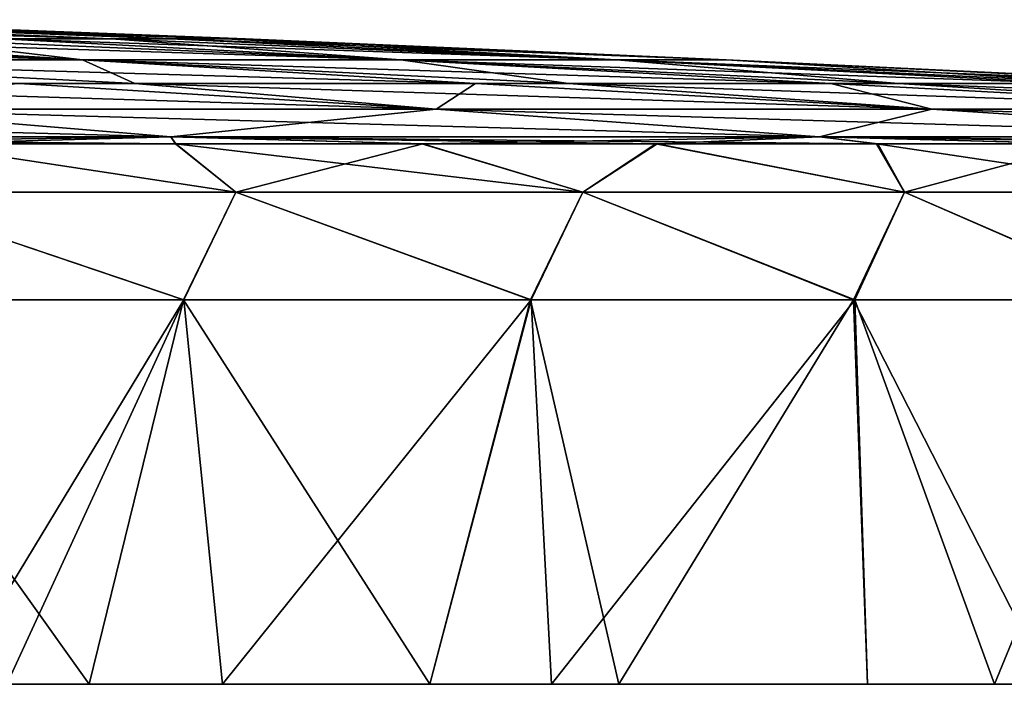
# Model space of a CAD drawing. Units: millimetres. Extents: x -81 to 81, y 18 to 98.
# Drawn here: x 51 to 63, y 28 to 36 of the extents above; entities that cross this region are included whole.
import ezdxf

# ---------------------------------------------------------------- set-up
doc = ezdxf.new("R2010")
doc.units = ezdxf.units.MM
doc.header["$LTSCALE"] = 132.254756
for name, color, linetype in [('1', 7, 'CONTINUOUS'), ('2', 7, 'CONTINUOUS'), ('4', 7, 'CONTINUOUS'), ('6', 7, 'CONTINUOUS')]:
    doc.layers.add(name, color=color, linetype=linetype)

msp = doc.modelspace()

# ---------------------------------------------------------------- linework, layer by layer
at = {"layer": '1', "linetype": 'Continuous'}
for points in [[(45.879, 27.5, -51.476), (46.139, 27.5, -57.482), (51.614, 27.5, -51.476), (45.879, 27.5, -51.476)], [(45.879, 27.5, -51.476), (51.614, 27.5, -51.476), (49.926, 27.5, -45.47), (45.879, 27.5, -51.476)], [(46.139, 27.5, -57.482), (51.068, 27.5, -63.516), (51.906, 27.5, -57.482), (46.139, 27.5, -57.482)], [(46.139, 27.5, -57.482), (51.906, 27.5, -57.482), (51.614, 27.5, -51.476), (46.139, 27.5, -57.482)], [(46.244, 27.5, 62.638), (46.787, 27.5, 56.632), (52.075, 27.5, 62.693), (46.244, 27.5, 62.638)], [(46.244, 27.5, 62.638), (52.075, 27.5, 62.693), (47.273, 27.5, 66.389), (46.244, 27.5, 62.638)], [(46.365, 27.5, 50.626), (50.33, 27.5, 44.62), (52.161, 27.5, 50.626), (46.365, 27.5, 50.626)], [(46.365, 27.5, 50.626), (52.161, 27.5, 50.626), (46.787, 27.5, 56.632), (46.365, 27.5, 50.626)], [(46.787, 27.5, 56.632), (52.161, 27.5, 50.626), (52.636, 27.5, 56.632), (46.787, 27.5, 56.632)], [(46.787, 27.5, 56.632), (52.636, 27.5, 56.632), (52.075, 27.5, 62.693), (46.787, 27.5, 56.632)], [(47.091, 27.5, -27.452), (50.513, 27.5, -33.458), (52.978, 27.5, -27.452), (47.091, 27.5, -27.452)], [(47.091, 27.5, -27.452), (52.978, 27.5, -27.452), (49.444, 27.5, -21.446), (47.091, 27.5, -27.452)], [(47.273, 27.5, 66.389), (52.075, 27.5, 62.693), (50.38, 27.5, 64.063), (47.273, 27.5, 66.389)], [(47.286, 27.5, 26.602), (49.56, 27.5, 20.596), (53.197, 27.5, 26.602), (47.286, 27.5, 26.602)], [(47.286, 27.5, 26.602), (53.197, 27.5, 26.602), (50.728, 27.5, 32.608), (47.286, 27.5, 26.602)], [(47.496, 27.5, -39.464), (49.926, 27.5, -45.47), (53.433, 27.5, -39.464), (47.496, 27.5, -39.464)], [(47.496, 27.5, -39.464), (53.433, 27.5, -39.464), (50.513, 27.5, -33.458), (47.496, 27.5, -39.464)], [(47.788, 27.5, 38.614), (50.728, 27.5, 32.608), (53.761, 27.5, 38.614), (47.788, 27.5, 38.614)], [(47.788, 27.5, 38.614), (53.761, 27.5, 38.614), (50.33, 27.5, 44.62), (47.788, 27.5, 38.614)], [(49.444, 27.5, -21.446), (52.978, 27.5, -27.452), (55.26, 27.5, -21.446), (49.444, 27.5, -21.446)], [(49.444, 27.5, -21.446), (55.26, 27.5, -21.446), (50.266, 27.5, -15.44), (49.444, 27.5, -21.446)], [(49.56, 27.5, 20.596), (50.383, 27.5, 14.59), (55.391, 27.5, 20.596), (49.56, 27.5, 20.596)], [(49.56, 27.5, 20.596), (55.391, 27.5, 20.596), (53.197, 27.5, 26.602), (49.56, 27.5, 20.596)], [(49.926, 27.5, -45.47), (51.614, 27.5, -51.476), (55.8, 27.5, -45.47), (49.926, 27.5, -45.47)], [(49.926, 27.5, -45.47), (55.8, 27.5, -45.47), (53.433, 27.5, -39.464), (49.926, 27.5, -45.47)], [(50.266, 27.5, -15.44), (55.26, 27.5, -21.446), (56.18, 27.5, -15.44), (50.266, 27.5, -15.44)], [(50.266, 27.5, -15.44), (56.18, 27.5, -15.44), (50.793, 27.5, -9.434), (50.266, 27.5, -15.44)], [(50.33, 27.5, 44.62), (53.761, 27.5, 38.614), (56.251, 27.5, 44.62), (50.33, 27.5, 44.62)], [(50.33, 27.5, 44.62), (56.251, 27.5, 44.62), (52.161, 27.5, 50.626), (50.33, 27.5, 44.62)], [(50.383, 27.5, 14.59), (50.793, 27.5, 8.584), (56.31, 27.5, 14.59), (50.383, 27.5, 14.59)], [(50.383, 27.5, 14.59), (56.31, 27.5, 14.59), (55.391, 27.5, 20.596), (50.383, 27.5, 14.59)], [(50.513, 27.5, -33.458), (53.433, 27.5, -39.464), (56.455, 27.5, -33.458), (50.513, 27.5, -33.458)], [(50.513, 27.5, -33.458), (56.455, 27.5, -33.458), (52.978, 27.5, -27.452), (50.513, 27.5, -33.458)], [(50.728, 27.5, 32.608), (53.197, 27.5, 26.602), (56.696, 27.5, 32.608), (50.728, 27.5, 32.608)], [(50.728, 27.5, 32.608), (56.696, 27.5, 32.608), (53.761, 27.5, 38.614), (50.728, 27.5, 32.608)], [(50.793, 27.5, -9.434), (56.18, 27.5, -15.44), (56.768, 27.5, -9.434), (50.793, 27.5, -9.434)], [(50.793, 27.5, -9.434), (56.768, 27.5, -9.434), (50.793, 27.5, -3.428), (50.793, 27.5, -9.434)], [(50.793, 27.5, -3.428), (56.768, 27.5, -9.434), (56.768, 27.5, -3.428), (50.793, 27.5, -3.428)], [(50.793, 27.5, -3.428), (56.768, 27.5, -3.428), (50.793, 27.5, 2.578), (50.793, 27.5, -3.428)], [(50.793, 27.5, 2.578), (56.768, 27.5, -3.428), (56.768, 27.5, 2.578), (50.793, 27.5, 2.578)], [(50.793, 27.5, 2.578), (56.768, 27.5, 2.578), (50.793, 27.5, 8.584), (50.793, 27.5, 2.578)], [(50.793, 27.5, 8.584), (56.768, 27.5, 2.578), (56.768, 27.5, 8.584), (50.793, 27.5, 8.584)], [(50.793, 27.5, 8.584), (56.768, 27.5, 8.584), (56.31, 27.5, 14.59), (50.793, 27.5, 8.584)], [(51.906, 27.5, -57.482), (51.068, 27.5, -63.516), (53.703, 27.5, -61.304), (51.906, 27.5, -57.482)], [(51.614, 27.5, -51.476), (51.906, 27.5, -57.482), (57.349, 27.5, -51.476), (51.614, 27.5, -51.476)], [(51.614, 27.5, -51.476), (57.349, 27.5, -51.476), (55.8, 27.5, -45.47), (51.614, 27.5, -51.476)], [(57.727, 27.5, -57.531), (51.906, 27.5, -57.482), (56.24, 27.5, -58.985), (57.727, 27.5, -57.531)], [(51.906, 27.5, -57.482), (57.727, 27.5, -57.531), (57.349, 27.5, -51.476), (51.906, 27.5, -57.482)], [(56.24, 27.5, -58.985), (51.906, 27.5, -57.482), (53.703, 27.5, -61.304), (56.24, 27.5, -58.985)], [(52.075, 27.5, 62.693), (52.636, 27.5, 56.632), (56.24, 27.5, 58.985), (52.075, 27.5, 62.693)], [(52.161, 27.5, 50.626), (56.251, 27.5, 44.62), (57.957, 27.5, 50.626), (52.161, 27.5, 50.626)], [(52.161, 27.5, 50.626), (57.957, 27.5, 50.626), (52.636, 27.5, 56.632), (52.161, 27.5, 50.626)], [(52.636, 27.5, 56.632), (57.957, 27.5, 50.626), (58.551, 27.5, 56.692), (52.636, 27.5, 56.632)], [(52.636, 27.5, 56.632), (58.551, 27.5, 56.692), (56.24, 27.5, 58.985), (52.636, 27.5, 56.632)], [(52.978, 27.5, -27.452), (56.455, 27.5, -33.458), (58.864, 27.5, -27.452), (52.978, 27.5, -27.452)], [(52.978, 27.5, -27.452), (58.864, 27.5, -27.452), (55.26, 27.5, -21.446), (52.978, 27.5, -27.452)], [(53.197, 27.5, 26.602), (55.391, 27.5, 20.596), (59.108, 27.5, 26.602), (53.197, 27.5, 26.602)], [(53.197, 27.5, 26.602), (59.108, 27.5, 26.602), (56.696, 27.5, 32.608), (53.197, 27.5, 26.602)], [(53.433, 27.5, -39.464), (55.8, 27.5, -45.47), (59.37, 27.5, -39.464), (53.433, 27.5, -39.464)], [(53.433, 27.5, -39.464), (59.37, 27.5, -39.464), (56.455, 27.5, -33.458), (53.433, 27.5, -39.464)], [(53.761, 27.5, 38.614), (56.696, 27.5, 32.608), (59.735, 27.5, 38.614), (53.761, 27.5, 38.614)], [(53.761, 27.5, 38.614), (59.735, 27.5, 38.614), (56.251, 27.5, 44.62), (53.761, 27.5, 38.614)], [(55.26, 27.5, -21.446), (58.864, 27.5, -27.452), (61.077, 27.5, -21.446), (55.26, 27.5, -21.446)], [(55.26, 27.5, -21.446), (61.077, 27.5, -21.446), (56.18, 27.5, -15.44), (55.26, 27.5, -21.446)], [(55.391, 27.5, 20.596), (56.31, 27.5, 14.59), (61.221, 27.5, 20.596), (55.391, 27.5, 20.596)], [(55.391, 27.5, 20.596), (61.221, 27.5, 20.596), (59.108, 27.5, 26.602), (55.391, 27.5, 20.596)], [(55.8, 27.5, -45.47), (57.349, 27.5, -51.476), (61.674, 27.5, -45.47), (55.8, 27.5, -45.47)], [(55.8, 27.5, -45.47), (61.674, 27.5, -45.47), (59.37, 27.5, -39.464), (55.8, 27.5, -45.47)], [(56.18, 27.5, -15.44), (61.077, 27.5, -21.446), (62.094, 27.5, -15.44), (56.18, 27.5, -15.44)], [(56.18, 27.5, -15.44), (62.094, 27.5, -15.44), (56.768, 27.5, -9.434), (56.18, 27.5, -15.44)], [(56.251, 27.5, 44.62), (59.735, 27.5, 38.614), (62.173, 27.5, 44.62), (56.251, 27.5, 44.62)], [(56.251, 27.5, 44.62), (62.173, 27.5, 44.62), (57.957, 27.5, 50.626), (56.251, 27.5, 44.62)], [(56.31, 27.5, 14.59), (56.768, 27.5, 8.584), (62.237, 27.5, 14.59), (56.31, 27.5, 14.59)], [(56.31, 27.5, 14.59), (62.237, 27.5, 14.59), (61.221, 27.5, 20.596), (56.31, 27.5, 14.59)], [(56.455, 27.5, -33.458), (59.37, 27.5, -39.464), (62.398, 27.5, -33.458), (56.455, 27.5, -33.458)], [(56.455, 27.5, -33.458), (62.398, 27.5, -33.458), (58.864, 27.5, -27.452), (56.455, 27.5, -33.458)], [(56.696, 27.5, 32.608), (59.108, 27.5, 26.602), (62.664, 27.5, 32.608), (56.696, 27.5, 32.608)], [(56.696, 27.5, 32.608), (62.664, 27.5, 32.608), (59.735, 27.5, 38.614), (56.696, 27.5, 32.608)], [(56.768, 27.5, -9.434), (62.094, 27.5, -15.44), (62.744, 27.5, -9.434), (56.768, 27.5, -9.434)], [(56.768, 27.5, -9.434), (62.744, 27.5, -9.434), (56.768, 27.5, -3.428), (56.768, 27.5, -9.434)], [(56.768, 27.5, -3.428), (62.744, 27.5, -9.434), (62.744, 27.5, -3.428), (56.768, 27.5, -3.428)], [(56.768, 27.5, -3.428), (62.744, 27.5, -3.428), (56.768, 27.5, 2.578), (56.768, 27.5, -3.428)], [(56.768, 27.5, 2.578), (62.744, 27.5, -3.428), (62.744, 27.5, 2.578), (56.768, 27.5, 2.578)], [(56.768, 27.5, 2.578), (62.744, 27.5, 2.578), (56.768, 27.5, 8.584), (56.768, 27.5, 2.578)], [(56.768, 27.5, 8.584), (62.744, 27.5, 2.578), (62.744, 27.5, 8.584), (56.768, 27.5, 8.584)], [(56.768, 27.5, 8.584), (62.744, 27.5, 8.584), (62.237, 27.5, 14.59), (56.768, 27.5, 8.584)], [(57.349, 27.5, -51.476), (57.727, 27.5, -57.531), (61.592, 27.5, -53.372), (57.349, 27.5, -51.476)], [(63.145, 27.5, -51.526), (57.349, 27.5, -51.476), (61.592, 27.5, -53.372), (63.145, 27.5, -51.526)], [(57.349, 27.5, -51.476), (63.145, 27.5, -51.526), (61.674, 27.5, -45.47), (57.349, 27.5, -51.476)], [(57.957, 27.5, 50.626), (62.173, 27.5, 44.62), (63.823, 27.5, 50.683), (57.957, 27.5, 50.626)], [(57.957, 27.5, 50.626), (63.823, 27.5, 50.683), (58.551, 27.5, 56.692), (57.957, 27.5, 50.626)], [(58.551, 27.5, 56.692), (63.823, 27.5, 50.683), (61.592, 27.5, 53.372), (58.551, 27.5, 56.692)], [(58.864, 27.5, -27.452), (62.398, 27.5, -33.458), (64.75, 27.5, -27.452), (58.864, 27.5, -27.452)], [(58.864, 27.5, -27.452), (64.75, 27.5, -27.452), (61.077, 27.5, -21.446), (58.864, 27.5, -27.452)], [(59.108, 27.5, 26.602), (61.221, 27.5, 20.596), (65.019, 27.5, 26.602), (59.108, 27.5, 26.602)], [(59.108, 27.5, 26.602), (65.019, 27.5, 26.602), (62.664, 27.5, 32.608), (59.108, 27.5, 26.602)], [(59.37, 27.5, -39.464), (61.674, 27.5, -45.47), (65.307, 27.5, -39.464), (59.37, 27.5, -39.464)], [(59.37, 27.5, -39.464), (65.307, 27.5, -39.464), (62.398, 27.5, -33.458), (59.37, 27.5, -39.464)], [(59.735, 27.5, 38.614), (62.664, 27.5, 32.608), (65.708, 27.5, 38.614), (59.735, 27.5, 38.614)], [(59.735, 27.5, 38.614), (65.708, 27.5, 38.614), (62.173, 27.5, 44.62), (59.735, 27.5, 38.614)], [(61.077, 27.5, -21.446), (64.75, 27.5, -27.452), (66.894, 27.5, -21.446), (61.077, 27.5, -21.446)], [(61.077, 27.5, -21.446), (66.894, 27.5, -21.446), (62.094, 27.5, -15.44), (61.077, 27.5, -21.446)], [(61.221, 27.5, 20.596), (62.237, 27.5, 14.59), (67.052, 27.5, 20.596), (61.221, 27.5, 20.596)], [(61.221, 27.5, 20.596), (67.052, 27.5, 20.596), (65.019, 27.5, 26.602), (61.221, 27.5, 20.596)], [(61.674, 27.5, -45.47), (63.145, 27.5, -51.526), (66.389, 27.5, -47.273), (61.674, 27.5, -45.47)], [(67.608, 27.5, -45.513), (61.674, 27.5, -45.47), (66.389, 27.5, -47.273), (67.608, 27.5, -45.513)], [(61.674, 27.5, -45.47), (67.608, 27.5, -45.513), (65.307, 27.5, -39.464), (61.674, 27.5, -45.47)], [(62.094, 27.5, -15.44), (66.894, 27.5, -21.446), (68.007, 27.5, -15.44), (62.094, 27.5, -15.44)], [(62.094, 27.5, -15.44), (68.007, 27.5, -15.44), (62.744, 27.5, -9.434), (62.094, 27.5, -15.44)], [(62.173, 27.5, 44.62), (65.708, 27.5, 38.614), (68.166, 27.5, 44.672), (62.173, 27.5, 44.62)], [(62.173, 27.5, 44.62), (68.166, 27.5, 44.672), (63.823, 27.5, 50.683), (62.173, 27.5, 44.62)], [(62.237, 27.5, 14.59), (62.744, 27.5, 8.584), (68.165, 27.5, 14.59), (62.237, 27.5, 14.59)], [(62.237, 27.5, 14.59), (68.165, 27.5, 14.59), (67.052, 27.5, 20.596), (62.237, 27.5, 14.59)], [(62.398, 27.5, -33.458), (65.307, 27.5, -39.464), (68.34, 27.5, -33.458), (62.398, 27.5, -33.458)], [(62.398, 27.5, -33.458), (68.34, 27.5, -33.458), (64.75, 27.5, -27.452), (62.398, 27.5, -33.458)], [(62.664, 27.5, 32.608), (65.019, 27.5, 26.602), (68.632, 27.5, 32.608), (62.664, 27.5, 32.608)], [(62.664, 27.5, 32.608), (68.632, 27.5, 32.608), (65.708, 27.5, 38.614), (62.664, 27.5, 32.608)], [(62.744, 27.5, -9.434), (68.007, 27.5, -15.44), (68.719, 27.5, -9.434), (62.744, 27.5, -9.434)], [(62.744, 27.5, -9.434), (68.719, 27.5, -9.434), (62.744, 27.5, -3.428), (62.744, 27.5, -9.434)], [(62.744, 27.5, -3.428), (68.719, 27.5, -9.434), (68.719, 27.5, -3.428), (62.744, 27.5, -3.428)], [(62.744, 27.5, -3.428), (68.719, 27.5, -3.428), (62.744, 27.5, 2.578), (62.744, 27.5, -3.428)], [(62.744, 27.5, 2.578), (68.719, 27.5, -3.428), (68.719, 27.5, 2.578), (62.744, 27.5, 2.578)], [(62.744, 27.5, 2.578), (68.719, 27.5, 2.578), (62.744, 27.5, 8.584), (62.744, 27.5, 2.578)], [(62.744, 27.5, 8.584), (68.719, 27.5, 2.578), (68.719, 27.5, 8.584), (62.744, 27.5, 8.584)], [(62.744, 27.5, 8.584), (68.719, 27.5, 8.584), (68.165, 27.5, 14.59), (62.744, 27.5, 8.584)]]:
    msp.add_3dface(points, dxfattribs=at)
at = {"layer": '2', "linetype": 'Continuous'}
for points in [[(52.342, 35.394, -13.413), (49.82, 35.394, -20.918), (44.756, 35.626, -17.432), (52.342, 35.394, -13.413)], [(46.782, 35.626, -10.883), (52.342, 35.394, -13.413), (44.756, 35.626, -17.432), (46.782, 35.626, -10.883)], [(53.74, 35.394, -5.62), (52.342, 35.394, -13.413), (46.782, 35.626, -10.883), (53.74, 35.394, -5.62)], [(47.855, 35.626, -4.111), (53.74, 35.394, -5.62), (46.782, 35.626, -10.883), (47.855, 35.626, -4.111)], [(51.015, 35.394, 17.804), (53.069, 35.394, 10.158), (47.074, 35.626, 9.543), (51.015, 35.394, 17.804)], [(47.074, 35.626, 9.543), (53.069, 35.394, 10.158), (47.953, 35.626, 2.744), (47.074, 35.626, 9.543)], [(53.984, 35.394, 2.294), (53.74, 35.394, -5.62), (47.855, 35.626, -4.111), (53.984, 35.394, 2.294)], [(47.953, 35.626, 2.744), (53.984, 35.394, 2.294), (47.855, 35.626, -4.111), (47.953, 35.626, 2.744)], [(53.069, 35.394, 10.158), (53.984, 35.394, 2.294), (47.953, 35.626, 2.744), (53.069, 35.394, 10.158)], [(46.936, 35.135, 37.43), (51.99, 35.135, 30.017), (43.689, 35.394, 31.794), (46.936, 35.135, 37.43)], [(43.689, 35.394, 31.794), (51.99, 35.135, 30.017), (47.866, 35.394, 25.068), (43.689, 35.394, 31.794)], [(51.99, 35.135, -30.017), (46.936, 35.135, -37.43), (46.228, 35.394, -27.974), (51.99, 35.135, -30.017)], [(49.82, 35.394, -20.918), (51.99, 35.135, -30.017), (46.228, 35.394, -27.974), (49.82, 35.394, -20.918)], [(51.99, 35.135, 30.017), (55.883, 35.135, 21.933), (47.866, 35.394, 25.068), (51.99, 35.135, 30.017)], [(47.866, 35.394, 25.068), (55.883, 35.135, 21.933), (51.015, 35.394, 17.804), (47.866, 35.394, 25.068)], [(55.883, 35.135, -21.933), (51.99, 35.135, -30.017), (49.82, 35.394, -20.918), (55.883, 35.135, -21.933)], [(52.342, 35.394, -13.413), (55.883, 35.135, -21.933), (49.82, 35.394, -20.918), (52.342, 35.394, -13.413)], [(55.883, 35.135, 21.933), (58.528, 35.135, 13.359), (51.015, 35.394, 17.804), (55.883, 35.135, 21.933)], [(51.015, 35.394, 17.804), (58.528, 35.135, 13.359), (53.069, 35.394, 10.158), (51.015, 35.394, 17.804)], [(58.528, 35.135, -13.359), (55.883, 35.135, -21.933), (52.342, 35.394, -13.413), (58.528, 35.135, -13.359)], [(53.74, 35.394, -5.62), (58.528, 35.135, -13.359), (52.342, 35.394, -13.413), (53.74, 35.394, -5.62)], [(58.528, 35.135, 13.359), (59.865, 35.135, 4.486), (53.069, 35.394, 10.158), (58.528, 35.135, 13.359)], [(53.069, 35.394, 10.158), (59.865, 35.135, 4.486), (53.984, 35.394, 2.294), (53.069, 35.394, 10.158)], [(59.865, 35.135, -4.486), (58.528, 35.135, -13.359), (53.74, 35.394, -5.62), (59.865, 35.135, -4.486)], [(53.984, 35.394, 2.294), (59.865, 35.135, -4.486), (53.74, 35.394, -5.62), (53.984, 35.394, 2.294)], [(59.865, 35.135, 4.486), (59.865, 35.135, -4.486), (53.984, 35.394, 2.294), (59.865, 35.135, 4.486)], [(52.632, 34.848, -39.877), (46.178, 34.848, -47.2), (46.936, 35.135, -37.43), (52.632, 34.848, -39.877)], [(51.99, 35.135, -30.017), (52.632, 34.848, -39.877), (46.936, 35.135, -37.43), (51.99, 35.135, -30.017)], [(51.215, 34.848, 41.681), (56.8, 34.848, 33.676), (46.936, 35.135, 37.43), (51.215, 34.848, 41.681)], [(46.936, 35.135, 37.43), (56.8, 34.848, 33.676), (51.99, 35.135, 30.017), (46.936, 35.135, 37.43)], [(57.935, 34.848, -31.684), (52.632, 34.848, -39.877), (51.99, 35.135, -30.017), (57.935, 34.848, -31.684)], [(55.883, 35.135, -21.933), (57.935, 34.848, -31.684), (51.99, 35.135, -30.017), (55.883, 35.135, -21.933)], [(56.8, 34.848, 33.676), (61.143, 34.848, 24.935), (51.99, 35.135, 30.017), (56.8, 34.848, 33.676)], [(51.99, 35.135, 30.017), (61.143, 34.848, 24.935), (55.883, 35.135, 21.933), (51.99, 35.135, 30.017)], [(61.972, 34.848, -22.797), (57.935, 34.848, -31.684), (55.883, 35.135, -21.933), (61.972, 34.848, -22.797)], [(58.528, 35.135, -13.359), (61.972, 34.848, -22.797), (55.883, 35.135, -21.933), (58.528, 35.135, -13.359)], [(61.143, 34.848, 24.935), (64.151, 34.848, 15.65), (55.883, 35.135, 21.933), (61.143, 34.848, 24.935)], [(55.883, 35.135, 21.933), (64.151, 34.848, 15.65), (58.528, 35.135, 13.359), (55.883, 35.135, 21.933)], [(64.656, 34.848, -13.413), (61.972, 34.848, -22.797), (58.528, 35.135, -13.359), (64.656, 34.848, -13.413)], [(59.865, 35.135, -4.486), (64.656, 34.848, -13.413), (58.528, 35.135, -13.359), (59.865, 35.135, -4.486)], [(64.151, 34.848, 15.65), (65.757, 34.848, 6.023), (58.528, 35.135, 13.359), (64.151, 34.848, 15.65)], [(58.528, 35.135, 13.359), (65.757, 34.848, 6.023), (59.865, 35.135, 4.486), (58.528, 35.135, 13.359)], [(65.927, 34.848, -3.736), (64.656, 34.848, -13.413), (59.865, 35.135, -4.486), (65.927, 34.848, -3.736)], [(65.757, 34.848, 6.023), (65.927, 34.848, -3.736), (59.865, 35.135, 4.486), (65.757, 34.848, 6.023)], [(59.865, 35.135, 4.486), (65.927, 34.848, -3.736), (59.865, 35.135, -4.486), (59.865, 35.135, 4.486)], [(46.178, 34.848, -47.2), (52.632, 34.848, -39.877), (56.316, 34.534, -44.91), (46.178, 34.848, -47.2)], [(48.993, 34.534, -52.802), (46.178, 34.848, -47.2), (56.316, 34.534, -44.91), (48.993, 34.534, -52.802)], [(56.316, 34.534, 44.91), (51.215, 34.848, 41.681), (48.993, 34.534, 52.802), (56.316, 34.534, 44.91)], [(56.8, 34.848, 33.676), (51.215, 34.848, 41.681), (56.316, 34.534, 44.91), (56.8, 34.848, 33.676)], [(52.632, 34.848, -39.877), (57.935, 34.848, -31.684), (62.38, 34.534, -36.015), (52.632, 34.848, -39.877)], [(56.316, 34.534, -44.91), (52.632, 34.848, -39.877), (62.38, 34.534, -36.015), (56.316, 34.534, -44.91)], [(62.38, 34.534, 36.015), (56.8, 34.848, 33.676), (56.316, 34.534, 44.91), (62.38, 34.534, 36.015)], [(61.143, 34.848, 24.935), (56.8, 34.848, 33.676), (62.38, 34.534, 36.015), (61.143, 34.848, 24.935)], [(57.935, 34.848, -31.684), (61.972, 34.848, -22.797), (67.051, 34.534, -26.316), (57.935, 34.848, -31.684)], [(62.38, 34.534, -36.015), (57.935, 34.848, -31.684), (67.051, 34.534, -26.316), (62.38, 34.534, -36.015)], [(64.151, 34.848, 15.65), (61.143, 34.848, 24.935), (67.051, 34.534, 26.316), (64.151, 34.848, 15.65)], [(67.051, 34.534, 26.316), (61.143, 34.848, 24.935), (62.38, 34.534, 36.015), (67.051, 34.534, 26.316)], [(61.972, 34.848, -22.797), (64.656, 34.848, -13.413), (70.224, 34.534, -16.028), (61.972, 34.848, -22.797)], [(67.051, 34.534, -26.316), (61.972, 34.848, -22.797), (70.224, 34.534, -16.028), (67.051, 34.534, -26.316)], [(48.993, 34.534, 52.802), (40.576, 34.534, 59.514), (53.072, 34.193, 57.197), (48.993, 34.534, 52.802)], [(40.576, 34.534, 59.514), (43.954, 34.193, 64.469), (53.072, 34.193, 57.197), (40.576, 34.534, 59.514)], [(48.993, 34.534, -52.802), (53.072, 34.193, -57.197), (43.954, 34.193, -64.469), (48.993, 34.534, -52.802)], [(48.993, 34.534, -52.802), (56.316, 34.534, -44.91), (53.072, 34.193, -57.197), (48.993, 34.534, -52.802)], [(56.316, 34.534, 44.91), (48.993, 34.534, 52.802), (61.004, 34.193, 48.649), (56.316, 34.534, 44.91)], [(48.993, 34.534, 52.802), (53.072, 34.193, 57.197), (61.004, 34.193, 48.649), (48.993, 34.534, 52.802)], [(56.316, 34.534, -44.91), (61.004, 34.193, -48.649), (53.072, 34.193, -57.197), (56.316, 34.534, -44.91)], [(56.316, 34.534, -44.91), (62.38, 34.534, -36.015), (61.004, 34.193, -48.649), (56.316, 34.534, -44.91)], [(62.38, 34.534, 36.015), (56.316, 34.534, 44.91), (67.573, 34.193, 39.013), (62.38, 34.534, 36.015)], [(56.316, 34.534, 44.91), (61.004, 34.193, 48.649), (67.573, 34.193, 39.013), (56.316, 34.534, 44.91)], [(62.38, 34.534, -36.015), (67.573, 34.193, -39.013), (61.004, 34.193, -48.649), (62.38, 34.534, -36.015)], [(62.38, 34.534, -36.015), (67.051, 34.534, -26.316), (67.573, 34.193, -39.013), (62.38, 34.534, -36.015)], [(67.051, 34.534, 26.316), (62.38, 34.534, 36.015), (72.633, 34.193, 28.506), (67.051, 34.534, 26.316)], [(62.38, 34.534, 36.015), (67.573, 34.193, 39.013), (72.633, 34.193, 28.506), (62.38, 34.534, 36.015)], [(53.072, 34.193, -57.197), (46.673, 34.11, -64.255), (43.954, 34.193, -64.469), (53.072, 34.193, -57.197)], [(49.973, 34.11, 61.723), (53.13, 34.11, 59.027), (43.954, 34.193, 64.469), (49.973, 34.11, 61.723)], [(43.954, 34.193, 64.469), (53.13, 34.11, 59.027), (53.072, 34.193, 57.197), (43.954, 34.193, 64.469)], [(49.973, 34.11, -61.723), (46.673, 34.11, -64.255), (53.072, 34.193, -57.197), (49.973, 34.11, -61.723)], [(53.134, 34.11, -59.024), (49.973, 34.11, -61.723), (53.072, 34.193, -57.197), (53.134, 34.11, -59.024)], [(56.152, 34.11, -56.161), (53.134, 34.11, -59.024), (53.072, 34.193, -57.197), (56.152, 34.11, -56.161)], [(61.004, 34.193, -48.649), (56.152, 34.11, -56.161), (53.072, 34.193, -57.197), (61.004, 34.193, -48.649)], [(59.004, 34.11, 53.157), (61.703, 34.11, 49.998), (53.072, 34.193, 57.197), (59.004, 34.11, 53.157)], [(53.072, 34.193, 57.197), (61.703, 34.11, 49.998), (61.004, 34.193, 48.649), (53.072, 34.193, 57.197)], [(56.143, 34.11, 56.169), (59.004, 34.11, 53.157), (53.072, 34.193, 57.197), (56.143, 34.11, 56.169)], [(53.13, 34.11, 59.027), (56.143, 34.11, 56.169), (53.072, 34.193, 57.197), (53.13, 34.11, 59.027)], [(59.018, 34.11, -53.141), (56.152, 34.11, -56.161), (61.004, 34.193, -48.649), (59.018, 34.11, -53.141)], [(61.719, 34.11, -49.978), (59.018, 34.11, -53.141), (61.004, 34.193, -48.649), (61.719, 34.11, -49.978)], [(64.249, 34.11, -46.681), (61.719, 34.11, -49.978), (61.004, 34.193, -48.649), (64.249, 34.11, -46.681)], [(67.573, 34.193, -39.013), (64.249, 34.11, -46.681), (61.004, 34.193, -48.649), (67.573, 34.193, -39.013)], [(66.587, 34.11, 43.281), (68.759, 34.11, 39.741), (61.004, 34.193, 48.649), (66.587, 34.11, 43.281)], [(61.004, 34.193, 48.649), (68.759, 34.11, 39.741), (67.573, 34.193, 39.013), (61.004, 34.193, 48.649)], [(64.233, 34.11, 46.703), (66.587, 34.11, 43.281), (61.004, 34.193, 48.649), (64.233, 34.11, 46.703)], [(61.703, 34.11, 49.998), (64.233, 34.11, 46.703), (61.004, 34.193, 48.649), (61.703, 34.11, 49.998)]]:
    msp.add_3dface(points, dxfattribs=at)
at = {"layer": '4', "linetype": 'Continuous'}
for points in [[(53.23, 32.201, -61.444), (50.38, 27.5, -64.063), (48.712, 32.201, -65.085), (53.23, 32.201, -61.444)], [(50.38, 27.5, 64.063), (52.075, 27.5, 62.693), (48.714, 32.201, 65.083), (50.38, 27.5, 64.063)], [(48.714, 32.201, 65.083), (52.075, 27.5, 62.693), (53.228, 32.201, 61.446), (48.714, 32.201, 65.083)], [(51.068, 27.5, -63.516), (50.38, 27.5, -64.063), (53.23, 32.201, -61.444), (51.068, 27.5, -63.516)], [(53.703, 27.5, -61.304), (51.068, 27.5, -63.516), (53.23, 32.201, -61.444), (53.703, 27.5, -61.304)], [(52.075, 27.5, 62.693), (56.24, 27.5, 58.985), (53.228, 32.201, 61.446), (52.075, 27.5, 62.693)], [(53.228, 32.201, 61.446), (56.24, 27.5, 58.985), (57.471, 32.201, 57.497), (53.228, 32.201, 61.446)], [(57.48, 32.201, -57.489), (53.703, 27.5, -61.304), (53.23, 32.201, -61.444), (57.48, 32.201, -57.489)], [(56.24, 27.5, -58.985), (53.703, 27.5, -61.304), (57.48, 32.201, -57.489), (56.24, 27.5, -58.985)], [(57.727, 27.5, -57.531), (56.24, 27.5, -58.985), (57.48, 32.201, -57.489), (57.727, 27.5, -57.531)], [(56.24, 27.5, 58.985), (58.551, 27.5, 56.692), (57.471, 32.201, 57.497), (56.24, 27.5, 58.985)], [(57.471, 32.201, 57.497), (58.551, 27.5, 56.692), (61.423, 32.201, 53.255), (57.471, 32.201, 57.497)], [(61.439, 32.201, -53.236), (57.727, 27.5, -57.531), (57.48, 32.201, -57.489), (61.439, 32.201, -53.236)], [(61.592, 27.5, -53.372), (57.727, 27.5, -57.531), (61.439, 32.201, -53.236), (61.592, 27.5, -53.372)], [(58.551, 27.5, 56.692), (61.592, 27.5, 53.372), (61.423, 32.201, 53.255), (58.551, 27.5, 56.692)], [(61.592, 27.5, 53.372), (63.823, 27.5, 50.683), (61.423, 32.201, 53.255), (61.592, 27.5, 53.372)], [(61.423, 32.201, 53.255), (63.823, 27.5, 50.683), (65.063, 32.201, 48.741), (61.423, 32.201, 53.255)], [(63.145, 27.5, -51.526), (61.592, 27.5, -53.372), (61.439, 32.201, -53.236), (63.145, 27.5, -51.526)], [(65.08, 32.201, -48.718), (63.145, 27.5, -51.526), (61.439, 32.201, -53.236), (65.08, 32.201, -48.718)], [(66.389, 27.5, -47.273), (63.145, 27.5, -51.526), (65.08, 32.201, -48.718), (66.389, 27.5, -47.273)]]:
    msp.add_3dface(points, dxfattribs=at)
at = {"layer": '6', "linetype": 'Continuous'}
for points in [[(49.335, 33.516, -63.892), (49.973, 34.11, -61.723), (53.868, 33.516, -60.12), (49.335, 33.516, -63.892)], [(53.868, 33.516, 60.12), (49.973, 34.11, 61.723), (49.335, 33.516, 63.892), (53.868, 33.516, 60.12)], [(49.973, 34.11, -61.723), (53.134, 34.11, -59.024), (53.868, 33.516, -60.12), (49.973, 34.11, -61.723)], [(53.13, 34.11, 59.027), (49.973, 34.11, 61.723), (53.868, 33.516, 60.12), (53.13, 34.11, 59.027)], [(56.143, 34.11, 56.169), (53.13, 34.11, 59.027), (58.112, 33.516, 56.027), (56.143, 34.11, 56.169)], [(58.112, 33.516, 56.027), (53.13, 34.11, 59.027), (53.868, 33.516, 60.12), (58.112, 33.516, 56.027)], [(53.134, 34.11, -59.024), (56.152, 34.11, -56.161), (53.868, 33.516, -60.12), (53.134, 34.11, -59.024)], [(53.868, 33.516, -60.12), (56.152, 34.11, -56.161), (58.112, 33.516, -56.027), (53.868, 33.516, -60.12)], [(59.004, 34.11, 53.157), (56.143, 34.11, 56.169), (58.112, 33.516, 56.027), (59.004, 34.11, 53.157)], [(56.152, 34.11, -56.161), (59.018, 34.11, -53.141), (58.112, 33.516, -56.027), (56.152, 34.11, -56.161)], [(58.112, 33.516, -56.027), (59.018, 34.11, -53.141), (62.047, 33.516, -51.636), (58.112, 33.516, -56.027)], [(62.047, 33.516, 51.636), (59.004, 34.11, 53.157), (58.112, 33.516, 56.027), (62.047, 33.516, 51.636)], [(61.703, 34.11, 49.998), (59.004, 34.11, 53.157), (62.047, 33.516, 51.636), (61.703, 34.11, 49.998)], [(59.018, 34.11, -53.141), (61.719, 34.11, -49.978), (62.047, 33.516, -51.636), (59.018, 34.11, -53.141)], [(64.233, 34.11, 46.703), (61.703, 34.11, 49.998), (65.651, 33.516, 46.969), (64.233, 34.11, 46.703)], [(65.651, 33.516, 46.969), (61.703, 34.11, 49.998), (62.047, 33.516, 51.636), (65.651, 33.516, 46.969)], [(61.719, 34.11, -49.978), (64.249, 34.11, -46.681), (62.047, 33.516, -51.636), (61.719, 34.11, -49.978)], [(62.047, 33.516, -51.636), (64.249, 34.11, -46.681), (65.651, 33.516, -46.969), (62.047, 33.516, -51.636)], [(53.23, 32.201, -61.444), (48.712, 32.201, -65.085), (49.335, 33.516, -63.892), (53.23, 32.201, -61.444)], [(48.714, 32.201, 65.083), (53.228, 32.201, 61.446), (49.335, 33.516, 63.892), (48.714, 32.201, 65.083)], [(53.228, 32.201, 61.446), (53.868, 33.516, 60.12), (49.335, 33.516, 63.892), (53.228, 32.201, 61.446)], [(53.23, 32.201, -61.444), (49.335, 33.516, -63.892), (53.868, 33.516, -60.12), (53.23, 32.201, -61.444)], [(53.228, 32.201, 61.446), (57.471, 32.201, 57.497), (53.868, 33.516, 60.12), (53.228, 32.201, 61.446)], [(57.48, 32.201, -57.489), (53.23, 32.201, -61.444), (53.868, 33.516, -60.12), (57.48, 32.201, -57.489)], [(57.471, 32.201, 57.497), (58.112, 33.516, 56.027), (53.868, 33.516, 60.12), (57.471, 32.201, 57.497)], [(57.48, 32.201, -57.489), (53.868, 33.516, -60.12), (58.112, 33.516, -56.027), (57.48, 32.201, -57.489)], [(57.471, 32.201, 57.497), (61.423, 32.201, 53.255), (58.112, 33.516, 56.027), (57.471, 32.201, 57.497)], [(61.439, 32.201, -53.236), (57.48, 32.201, -57.489), (58.112, 33.516, -56.027), (61.439, 32.201, -53.236)], [(61.423, 32.201, 53.255), (62.047, 33.516, 51.636), (58.112, 33.516, 56.027), (61.423, 32.201, 53.255)], [(61.439, 32.201, -53.236), (58.112, 33.516, -56.027), (62.047, 33.516, -51.636), (61.439, 32.201, -53.236)], [(61.423, 32.201, 53.255), (65.063, 32.201, 48.741), (62.047, 33.516, 51.636), (61.423, 32.201, 53.255)], [(65.08, 32.201, -48.718), (61.439, 32.201, -53.236), (62.047, 33.516, -51.636), (65.08, 32.201, -48.718)], [(65.063, 32.201, 48.741), (65.651, 33.516, 46.969), (62.047, 33.516, 51.636), (65.063, 32.201, 48.741)], [(65.08, 32.201, -48.718), (62.047, 33.516, -51.636), (65.651, 33.516, -46.969), (65.08, 32.201, -48.718)]]:
    msp.add_3dface(points, dxfattribs=at)

doc.saveas('drawing.dxf')
